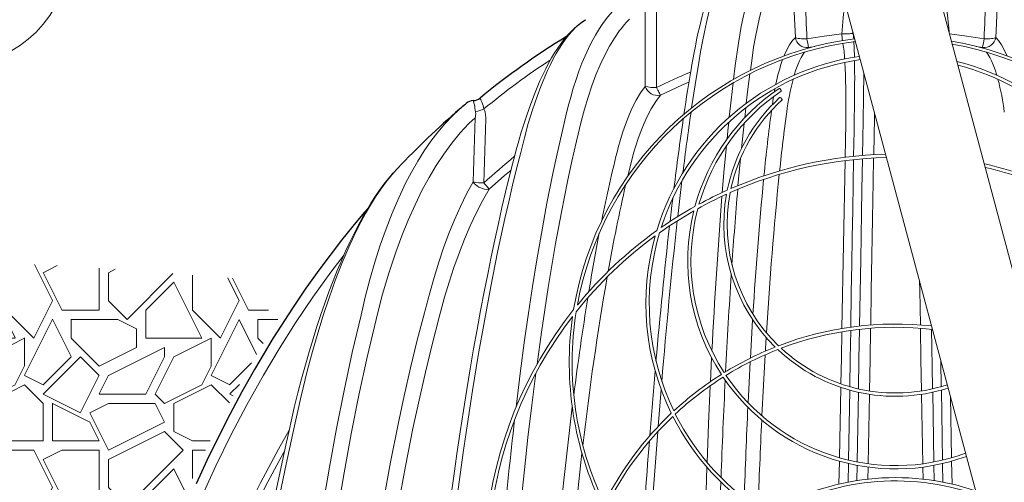
# Paper-space layout '1' of a CAD drawing. Units: feet. Extents: x -0.8 to 15.8, y -0.3 to 10.3.
# Drawn here: x 6.8 to 7.7, y 3.9 to 4.4 of the extents above; entities that cross this region are included whole.
import ezdxf

# ---------------------------------------------------------------- set-up
doc = ezdxf.new("R2010")
doc.units = ezdxf.units.FT
doc.header["$MEASUREMENT"] = 0
for name, color, linetype, lineweight in [('UGD - DETAIL 1', 251, 'Continuous', 0), ('UGD - DETAIL 3', 7, 'Continuous', 9), ('UGD - DETAIL 5', 7, 'Continuous', 25), ('UGD - DETAIL TEXT', 7, 'Continuous', 9), ('UGD - TITLEBLOCK', 7, 'Continuous', 9)]:
    doc.layers.add(name, color=color, linetype=linetype, lineweight=lineweight)
pattern_1 = [(0, (-13.95707, -0.1099), (0.1672124, 0.1672124), [0.0501637, -0.1170487]), (0, (-13.85674, -0.09318), (0.1672124, 0.1672124), [0.0418031, -0.1254093]), (0, (-13.8651, -0.08482), (0.1672124, 0.1672124), [0.0334425, -0.13377]), (0, (-13.91527, -0.04301), (0.1672124, 0.1672124), [0.02508187, -0.02508187, 0.0334425, -0.0836062]), (0, (-13.91527, -0.03465), (0.1672124, 0.1672124), [0.0334425, -0.0083606, 0.0418031, -0.0836062]), (0, (-13.99051, -0.00121), (0.1672124, 0.1672124), [0.0418031, -0.1254093]), (0, (-13.83166, 0.00715), (0.1672124, 0.1672124), [0.0418031, -0.1254093]), (90, (-13.99051, -0.07646), (-0.1672124, 0.1672124), [0.0250819, -0.1421306]), (90, (-13.96543, 0.04895), (-0.1672124, 0.1672124), [0.0167212, -0.1504912]), (90, (-13.95707, -0.1099), (-0.1672124, 0.1672124), [0.0250819, -0.1421306]), (90, (-13.94035, 0.04059), (-0.1672124, 0.1672124), [0.0083606, -0.1588518]), (90, (-13.93199, -0.0263), (-0.1672124, 0.1672124), [0.0250819, -0.1421306]), (90, (-13.91527, -0.08482), (-0.1672124, 0.1672124), [0.0418031, -0.1254093]), (90, (-13.89855, 0.03223), (-0.1672124, 0.1672124), [0.0250819, -0.1421306]), (90, (-13.88183, -0.03465), (-0.1672124, 0.1672124), [0.0334425, -0.13377]), (90, (-13.87347, -0.03465), (-0.1672124, 0.1672124), [0.0334425, -0.13377]), (90, (-13.85674, -0.1099), (-0.1672124, 0.1672124), [0.0167212, -0.1504912]), (90, (-13.83166, -0.08482), (-0.1672124, 0.1672124), [0.0418031, -0.1254093]), (45, (-13.97379, -0.09318), (2e-17, 0.16721245), [0.0709422, -0.1655319]), (45, (-13.95707, -0.08482), (2e-17, 0.16721245), [0.0354711, -0.201003]), (45, (-13.88183, 0.00715), (2e-17, 0.16721245), [0.0472948, -0.1891793]), (45, (-13.88183, 0.01551), (2e-17, 0.16721245), [0.0354711, -0.201003]), (135, (-13.94035, -0.00121), (-0.16721245, 2e-17), [0.0118238, -0.2246504]), (135, (-13.97379, -0.09318), (-0.16721245, 2e-17), [0.0236474, -0.2128268]), (135, (-13.92363, -0.04301), (-0.16721245, 2e-17), [0.0236474, -0.2128268]), (135, (-13.88183, -0.00121), (-0.16721245, 2e-17), [0.0236474, -0.2128268]), (135, (-13.83166, 0.03223), (-0.16721245, 2e-17), [0.0354711, -0.201003]), (135, (-13.83166, 0.02387), (-0.16721245, 2e-17), [0.0236474, -0.2128268]), (135, (-13.84002, 0.04059), (-0.16721245, 2e-17), [0.0236474, -0.2128268]), (135, (-13.89019, -0.1099), (-0.16721245, 2e-17), [0.0354711, -0.201003]), (26.56505, (-13.84002, -0.00957), (0.16721245, 7e-11), [0.0186944, -0.355204]), (26.56505, (-13.88183, -0.051375), (0.16721245, 7e-11), [0.0186944, -0.355204]), (26.56505, (-13.94035, -0.00121), (0.16721245, 7e-11), [0.0373887, -0.3365097]), (26.56505, (-13.93199, 0.04059), (0.16721245, 7e-11), [0.0373887, -0.3365097]), (26.56505, (-13.93199, -0.00121), (0.16721245, 7e-11), [0.0373887, -0.3365097]), (26.56505, (-13.83166, 0.03223), (0.16721245, 7e-11), [0.0373887, -0.3365097]), (26.56505, (-13.990514, -0.051375), (0.16721245, 7e-11), [0.0560847, -0.3178137]), (26.56505, (-13.990514, -0.043015), (0.16721245, 7e-11), [0.0560847, -0.3178137]), (26.56505, (-13.990514, 0.02387), (0.16721245, 7e-11), [0.0560847, -0.3178137]), (63.43495, (-13.90691, 0.01551), (9e-12, 0.16721245), [0.0186944, -0.355204]), (63.43495, (-13.83166, 0.00715), (9e-12, 0.16721245), [0.01869435, -0.2243436, 0.0373887, -0.09347176]), (63.43495, (-13.848384, -0.00957), (9e-12, 0.16721245), [0.0373887, -0.3365097]), (63.43495, (-13.94871, 0.00715), (9e-12, 0.16721245), [0.0373887, -0.3365097]), (63.43495, (-13.95707, 0.00715), (9e-12, 0.16721245), [0.0373887, -0.3365097]), (63.43495, (-13.89855, 0.02387), (9e-12, 0.16721245), [0.0560847, -0.3178137]), (116.56505, (-13.94035, -0.01793), (-7e-11, 0.16721245), [0.0186944, -0.355204]), (116.56505, (-13.83166, -0.034654), (-7e-11, 0.16721245), [0.0186944, -0.355204]), (116.56505, (-13.865105, -0.08482), (-7e-11, 0.16721245), [0.0373887, -0.3365097]), (116.56505, (-13.873466, -0.07646), (-7e-11, 0.16721245), [0.0373887, -0.3365097]), (116.56505, (-13.856744, 0.04059), (-7e-11, 0.16721245), [0.0373887, -0.3365097]), (116.56505, (-13.990514, -0.043015), (-7e-11, 0.16721245), [0.0373887, -0.3365097]), (116.56505, (-13.90691, -0.1099), (-7e-11, 0.16721245), [0.0560847, -0.3178137]), (153.43495, (-13.848384, -0.00957), (-0.16721245, 9e-12), [0.0373887, -0.3365097]), (153.43495, (-13.84002, -0.01793), (-0.16721245, 9e-12), [0.0373887, -0.3365097]), (153.43495, (-13.96543, -0.10154), (-0.16721245, 9e-12), [0.0186944, -0.355204]), (153.43495, (-13.91527, -0.034654), (-0.16721245, 9e-12), [0.0186944, -0.355204]), (153.43495, (-13.88183, 0.01551), (-0.16721245, 9e-12), [0.0186944, -0.355204])]

# ---------------------------------------------------------------- blocks, each defined once
blk = doc.blocks.new('*U387')
at = {"layer": 'UGD - DETAIL 1'}
h = blk.add_hatch(dxfattribs=at)
h.set_pattern_fill('GRAVEL1', color=256, scale=0.167212, style=0, pattern_type=2)
h.set_pattern_definition(pattern_1)
edge = h.paths.add_edge_path()
edge.add_arc((8.50528, 4.78799), 0.86667, 335.42701, 348.57273)
edge.add_line((9.35477, 4.61628), (7.57464, 4.61628))
edge.add_line((7.57464, 4.61628), (7.60301, 4.51039))
edge.add_arc((8.58628, 5.41237), 1.33432, 222.53125, 233.5542)
edge.add_spline(control_points=[(7.79361, 4.33902), (7.80028, 4.33673), (7.80693, 4.33432), (7.81672, 4.33055), (7.81988, 4.3293), (7.82618, 4.32676), (7.83558, 4.32286), (7.84483, 4.31874), (7.87538, 4.30454), (7.89886, 4.29166), (7.9441, 4.26319), (7.96586, 4.2476), (7.99672, 4.22281), (8.00644, 4.21458), (8.01598, 4.20607)], knot_values=[0.139936, 0.139936, 0.139936, 0.139936, 0.15625, 0.15625, 0.164063, 0.164063, 0.171875, 0.1875, 0.1875, 0.25, 0.25, 0.3125, 0.3125, 0.342003, 0.342003, 0.342003, 0.342003], degree=3, periodic=0)
edge.add_arc((8.58628, 5.41237), 1.33432, 244.69681, 251.38859)
edge.add_arc((8.2822, 4.50941), 0.38152, 251.38859, 296.38127)
edge.add_arc((8.70014, 3.66678), 0.55906, 96.05115, 116.38127, ccw=False)
edge.add_arc((8.67869, 4.64639), 0.42532, 264.94415, 298.76963)
edge.add_arc((8.9145, 4.17587), 0.10253, 72.33737, 107.66263, ccw=False)
edge.add_arc((8.94681, 4.74068), 0.46711, 269.85253, 276.16737)
edge.add_spline(control_points=[(8.99699, 4.27627), (8.9976, 4.27666), (8.99821, 4.27704), (9.02143, 4.29166), (9.04491, 4.30454), (9.07546, 4.31874), (9.08472, 4.32286), (9.09411, 4.32676), (9.10041, 4.3293), (9.10358, 4.33055), (9.11943, 4.33665), (9.1322, 4.34106), (9.17003, 4.35263), (9.19534, 4.35849), (9.221, 4.36251)], knot_values=[0.064341, 0.064341, 0.064341, 0.064341, 0.066024, 0.066024, 0.128524, 0.128524, 0.144149, 0.151962, 0.151962, 0.159774, 0.159774, 0.191024, 0.191024, 0.251683, 0.251683, 0.251683, 0.251683], degree=3, periodic=0)
edge.add_arc((8.94681, 4.74068), 0.46711, 305.9449, 317.91185)
h = blk.add_hatch(dxfattribs=at)
h.set_pattern_fill('GRAVEL1', color=256, scale=0.167212, style=0, pattern_type=2)
h.set_pattern_definition(pattern_1)
edge = h.paths.add_edge_path()
edge.add_arc((6.77265, 4.11106), 0.05208, 237.43832, 270)
edge.add_arc((6.77265, 4.11106), 0.05208, 270, 315.90748)
edge.add_line((6.81005, 4.07482), (6.88837, 4.07118))
edge.add_line((6.88837, 4.07118), (7.0272, 4.06069))
edge.add_line((7.0272, 4.06069), (7.06309, 4.02387))
edge.add_spline(control_points=[(7.06309, 4.02387), (7.06195, 4.02209), (7.06082, 4.02031), (7.05249, 4.00719), (7.04553, 3.9957), (7.02531, 3.96086), (7.01271, 3.9371), (6.99504, 3.90071), (6.98936, 3.88846), (6.98251, 3.87299), (6.98115, 3.86989), (6.97847, 3.86368), (6.97459, 3.85461), (6.97083, 3.84551), (6.96841, 3.83951)], knot_values=[0.526335, 0.526335, 0.526335, 0.526335, 0.53125, 0.53125, 0.5625, 0.5625, 0.625, 0.625, 0.65625, 0.65625, 0.664062, 0.664062, 0.671875, 0.686861, 0.686861, 0.686861, 0.686861], degree=3, periodic=0)
edge.add_spline(control_points=[(6.96841, 3.83951), (6.968, 3.83874), (6.96563, 3.83427), (6.96327, 3.8296), (6.96131, 3.8257), (6.96124, 3.82555)], knot_values=[0.951944, 0.951944, 0.951944, 0.951944, 0.959873, 0.99806, 0.999599, 0.999599, 0.999599, 0.999599], degree=3, periodic=0)
edge.add_line((6.96124, 3.82555), (6.88487, 3.77616))
edge.add_line((6.88487, 3.77616), (6.75304, 3.69509))
edge.add_line((6.75304, 3.69509), (6.67547, 3.59967))
edge.add_line((6.67547, 3.59967), (6.66191, 3.62338))
edge.add_spline(control_points=[(6.66191, 3.62338), (6.66176, 3.62392), (6.66014, 3.62986), (6.65653, 3.64263), (6.65078, 3.6616), (6.64418, 3.68192), (6.63718, 3.70207), (6.6298, 3.72192), (6.6239, 3.73701), (6.61965, 3.74743), (6.6172, 3.75335), (6.6147, 3.75926), (6.61204, 3.76545), (6.60908, 3.77222), (6.60571, 3.77982), (6.60202, 3.78799), (6.59801, 3.79669), (6.5937, 3.80586), (6.58895, 3.81572), (6.58372, 3.82625), (6.57966, 3.83427), (6.57729, 3.83874), (6.57689, 3.83951)], knot_values=[0.293089, 0.293089, 0.293089, 0.293089, 0.298188, 0.349127, 0.413965, 0.478804, 0.543636, 0.608311, 0.671676, 0.691279, 0.710732, 0.73003, 0.749749, 0.772111, 0.797345, 0.825463, 0.853786, 0.884555, 0.917783, 0.953483, 0.99167, 0.999599, 0.999599, 0.999599, 0.999599], degree=3, periodic=0)
edge.add_spline(control_points=[(6.57689, 3.83951), (6.57446, 3.84551), (6.5707, 3.85461), (6.56683, 3.86368), (6.56414, 3.86989), (6.56278, 3.87299), (6.55593, 3.88846), (6.55025, 3.90071), (6.54238, 3.91692), (6.54038, 3.92098), (6.53836, 3.92502)], knot_values=[0.614501, 0.614501, 0.614501, 0.614501, 0.629487, 0.637299, 0.637299, 0.645112, 0.645112, 0.676362, 0.676362, 0.686861, 0.686861, 0.686861, 0.686861], degree=3, periodic=0)
edge.add_line((6.53836, 3.92502), (6.61537, 4.01638))
edge.add_line((6.61537, 4.01638), (6.71803, 4.06185))
edge.add_line((6.71803, 4.06185), (6.74462, 4.06717))
at = {"layer": 'UGD - DETAIL 3', "color": 0}
for p, q in [((7.53782, 4.26687), (7.53839, 4.26743)), ((7.53839, 4.26743), (7.54422, 4.26858)), ((7.69441, 4.26743), (7.68859, 4.26858)), ((7.69498, 4.26687), (7.69441, 4.26743)), ((7.48632, 4.2471), (7.4878, 4.25806)), ((7.51294, 4.23059), (7.5139, 4.22921)), ((7.51461, 4.22142), (7.51367, 4.22242)), ((7.48123, 4.20461), (7.48222, 4.21355)), ((7.572, 4.20944), (7.572, 4.20944)), ((7.572, 4.20944), (7.572, 4.20944)), ((7.4784, 4.17724), (7.48069, 4.19967)), ((7.37644, 4.15229), (7.38156, 4.17287)), ((7.38156, 4.17287), (7.38156, 4.17288)), ((7.47499, 4.14385), (7.47747, 4.16807)), ((7.56842, 4.01602), (7.57126, 4.16629)), ((7.16994, 4.15906), (7.17034, 4.1595)), ((7.2076, 4.02615), (7.21228, 4.04408)), ((7.45162, 3.98968), (7.4506, 3.96844)), ((7.5674, 3.96325), (7.5662, 3.90022)), ((7.40373, 3.92827), (7.40636, 3.96132)), ((7.5743, 3.89811), (7.57533, 3.96082)), ((7.58309, 3.95889), (7.58199, 3.89646)), ((7.59195, 3.89484), (7.59306, 3.95702)), ((7.64085, 3.89484), (7.63975, 3.95702)), ((7.64971, 3.95889), (7.65081, 3.89646)), ((7.6585, 3.89811), (7.65748, 3.96082)), ((7.66556, 3.95498), (7.66661, 3.90022)), ((7.56614, 3.89715), (7.56574, 3.87666)), ((7.57398, 3.87842), (7.57425, 3.89507)), ((7.58194, 3.89346), (7.5817, 3.87977)), ((7.59171, 3.88111), (7.5919, 3.89186)), ((7.6411, 3.88111), (7.6409, 3.89186)), ((7.65086, 3.89346), (7.6511, 3.87977)), ((7.65883, 3.87842), (7.65855, 3.89507)), ((7.66667, 3.89715), (7.66706, 3.87666))]:
    blk.add_line(p, q, dxfattribs=at)
at = {"layer": 'UGD - DETAIL 3'}
for points in [[(7.49139, 5.06616), (7.4296, 4.83558), (7.71692, 3.76331), (7.49933, 2.95125)], [(7.57766, 5.06616), (7.51588, 4.83558), (7.80319, 3.76331), (7.5856, 2.95125)]]:
    blk.add_lwpolyline(points, dxfattribs=at)
at = {"layer": 'UGD - DETAIL 3', "color": 0, "flags": 128}
for points in [[(7.51302, 4.35753), (7.51022, 4.35667), (7.50742, 4.35519), (7.50467, 4.3531), (7.50195, 4.35039), (7.49977, 4.34773), (7.49763, 4.34467), (7.49553, 4.3412), (7.49348, 4.33733), (7.49145, 4.33298), (7.48948, 4.32824), (7.48756, 4.32308), (7.48572, 4.31753), (7.48405, 4.31195), (7.48245, 4.30605), (7.48092, 4.2998), (7.47947, 4.29325), (7.47807, 4.28626), (7.47677, 4.27898), (7.47555, 4.27137), (7.47443, 4.26349)], [(7.44009, 4.25414), (7.4417, 4.26369), (7.44338, 4.27288), (7.44513, 4.2817), (7.44695, 4.29009), (7.44914, 4.29922), (7.4514, 4.3077), (7.45296, 4.31302), (7.45455, 4.31801), (7.45619, 4.3227), (7.45785, 4.32703), (7.45953, 4.33099), (7.46121, 4.33451), (7.46291, 4.33766), (7.46462, 4.34042), (7.46636, 4.34282), (7.46811, 4.34479), (7.46989, 4.34637), (7.47168, 4.34752), (7.47347, 4.34823)], [(7.4878, 4.25806), (7.48925, 4.26778), (7.49086, 4.27708), (7.49261, 4.2859), (7.49455, 4.29446), (7.49663, 4.30247), (7.49883, 4.30991), (7.50115, 4.31671), (7.50358, 4.32291), (7.50611, 4.32847), (7.50881, 4.33351), (7.5116, 4.33786), (7.51447, 4.34149), (7.5166, 4.34367), (7.51876, 4.34545), (7.52096, 4.34685), (7.52318, 4.34786)], [(7.52318, 4.34786), (7.52451, 4.32252), (7.52663, 4.27655)], [(7.70962, 4.34786), (7.7083, 4.32252), (7.70617, 4.27655)], [(7.43349, 4.24977), (7.43363, 4.25061), (7.43474, 4.25688), (7.43587, 4.26297), (7.43701, 4.26883), (7.43818, 4.27451), (7.43938, 4.28003), (7.4406, 4.28537), (7.44185, 4.29052), (7.44312, 4.29549), (7.44442, 4.30026), (7.44574, 4.30483), (7.44709, 4.3092), (7.44846, 4.31335), (7.44986, 4.31731), (7.4513, 4.32104), (7.45277, 4.32457), (7.45431, 4.32794), (7.45592, 4.33113), (7.45762, 4.33416), (7.45944, 4.33698), (7.46129, 4.3395), (7.46232, 4.34068)], [(7.38218, 4.31464), (7.37825, 4.31259), (7.37437, 4.31012), (7.37028, 4.30702), (7.36627, 4.30346), (7.36236, 4.29945), (7.35849, 4.29494), (7.35474, 4.29), (7.35106, 4.28459), (7.3475, 4.27874), (7.34408, 4.27249), (7.34117, 4.26668), (7.33822, 4.2602), (7.33538, 4.2534), (7.33268, 4.24631), (7.33009, 4.23888), (7.32765, 4.23119), (7.32532, 4.22318), (7.32314, 4.21491), (7.3211, 4.20641)], [(7.33475, 4.20143), (7.33769, 4.21249), (7.34087, 4.22312), (7.34428, 4.2333), (7.34792, 4.24298), (7.35177, 4.25211), (7.35584, 4.26069), (7.36014, 4.26869), (7.36448, 4.27586), (7.36919, 4.28267), (7.37071, 4.28467), (7.37221, 4.28656), (7.37363, 4.28827), (7.37512, 4.28997), (7.37683, 4.29184), (7.37792, 4.29298)], [(7.39211, 4.30424), (7.39218, 4.26853), (7.39204, 4.23279)], [(7.40222, 4.23168), (7.40233, 4.26745), (7.40224, 4.30321)], [(7.28052, 4.1736), (7.28383, 4.18673), (7.28736, 4.19946), (7.29113, 4.21176), (7.29514, 4.22355), (7.29855, 4.23266), (7.30211, 4.24134), (7.30458, 4.2469), (7.30712, 4.25224), (7.30974, 4.25738), (7.31242, 4.26226), (7.31517, 4.26688), (7.31795, 4.27117), (7.32078, 4.27518), (7.32366, 4.27888), (7.32662, 4.28229), (7.32963, 4.28536), (7.33271, 4.28811), (7.33582, 4.29048), (7.33896, 4.29245)], [(7.56821, 4.27984), (7.55259, 4.27784), (7.53703, 4.2754)], [(7.57833, 4.28093), (7.57804, 4.28057), (7.5774, 4.28025), (7.57643, 4.27999), (7.57517, 4.27981), (7.57367, 4.2797), (7.57196, 4.27966), (7.57012, 4.27971), (7.56821, 4.27984)], [(7.66479, 4.27981), (7.68021, 4.27784), (7.69577, 4.2754)], [(7.2752, 4.17084), (7.27658, 4.17608), (7.27879, 4.18399), (7.28103, 4.19163), (7.28332, 4.19901), (7.28564, 4.20612), (7.288, 4.21296), (7.2904, 4.21952), (7.29284, 4.22582), (7.2953, 4.23185), (7.29781, 4.23763), (7.30036, 4.24316), (7.30295, 4.24843), (7.30557, 4.25345), (7.30824, 4.25822), (7.31095, 4.26274), (7.31369, 4.26697), (7.31647, 4.27097), (7.31931, 4.27471), (7.32143, 4.27727)], [(7.52663, 4.27655), (7.52401, 4.27369), (7.52145, 4.27004), (7.51897, 4.26555), (7.5166, 4.26026), (7.51651, 4.26004)], [(7.53703, 4.2754), (7.5353, 4.27534), (7.53361, 4.27535), (7.532, 4.27542), (7.53052, 4.27555), (7.52921, 4.27573), (7.52811, 4.27597), (7.52724, 4.27624), (7.52663, 4.27655)], [(7.69577, 4.2754), (7.6975, 4.27534), (7.6992, 4.27535), (7.70081, 4.27542), (7.70229, 4.27555), (7.70359, 4.27573), (7.7047, 4.27597), (7.70556, 4.27624), (7.70617, 4.27655)], [(7.70617, 4.27655), (7.7088, 4.27369), (7.71135, 4.27004), (7.71383, 4.26555), (7.71621, 4.26026), (7.7163, 4.26004)], [(7.47443, 4.26349), (7.47282, 4.25139), (7.47127, 4.23906)], [(7.52567, 4.24277), (7.52718, 4.24746), (7.52892, 4.25208), (7.53042, 4.25554), (7.53198, 4.25867), (7.53362, 4.26148), (7.53488, 4.26334)], [(7.70713, 4.24277), (7.70562, 4.24746), (7.70389, 4.25208), (7.70238, 4.25554), (7.70082, 4.25867), (7.69919, 4.26148), (7.69792, 4.26334)], [(7.4337, 4.21352), (7.43682, 4.23408), (7.44009, 4.25414)], [(7.48269, 4.21764), (7.48419, 4.23033), (7.48591, 4.24399)], [(7.58811, 4.24414), (7.58775, 4.22327), (7.58737, 4.20187), (7.5871, 4.18647), (7.58682, 4.17087)], [(7.40565, 4.2248), (7.42502, 4.23384), (7.43126, 4.23641)], [(7.47088, 4.23585), (7.4691, 4.22052), (7.46743, 4.20517)], [(7.39204, 4.23279), (7.38789, 4.2269), (7.38395, 4.22029), (7.38021, 4.21292), (7.37672, 4.20492), (7.3743, 4.19862), (7.37203, 4.19204), (7.3699, 4.18514), (7.36792, 4.17799)], [(7.40222, 4.23168), (7.4028, 4.23052), (7.40336, 4.22941), (7.40387, 4.22838), (7.40435, 4.22743), (7.40477, 4.22658), (7.40513, 4.22586), (7.40543, 4.22526), (7.40565, 4.2248)], [(7.50839, 4.23078), (7.50802, 4.22879), (7.50784, 4.22782)], [(7.24571, 4.21861), (7.2452, 4.21992), (7.24468, 4.22096), (7.24428, 4.22167), (7.24405, 4.22212), (7.24402, 4.22225), (7.24406, 4.22233)], [(7.38161, 4.1729), (7.38161, 4.1729), (7.38362, 4.17961), (7.38578, 4.18609), (7.38809, 4.19239), (7.39055, 4.19842), (7.39394, 4.20583), (7.39757, 4.2127), (7.4015, 4.21909), (7.40565, 4.2248)], [(7.50712, 4.22362), (7.50645, 4.21937), (7.50602, 4.21637)], [(7.22579, 4.21241), (7.21904, 4.20616), (7.2125, 4.19928), (7.20615, 4.19178), (7.20004, 4.18375), (7.19403, 4.17501), (7.18826, 4.16578), (7.18272, 4.15608), (7.17743, 4.14598), (7.1712, 4.13289), (7.16535, 4.11929), (7.15985, 4.10516), (7.15472, 4.09061), (7.14988, 4.07543), (7.14539, 4.05989), (7.14124, 4.044), (7.13743, 4.02782)], [(7.24008, 4.21001), (7.24023, 4.20831), (7.24009, 4.20657)], [(7.24904, 4.20691), (7.24853, 4.20986), (7.24762, 4.21257)], [(7.57882, 4.17014), (7.57901, 4.18157), (7.5792, 4.19283), (7.57939, 4.20392), (7.57957, 4.2148)], [(7.59685, 4.17154), (7.59716, 4.18898), (7.59743, 4.20438), (7.59751, 4.20895)], [(7.15091, 4.02417), (7.15622, 4.04466), (7.1621, 4.06473), (7.16855, 4.08427), (7.17392, 4.09886), (7.17967, 4.11307), (7.18581, 4.12684), (7.19234, 4.14009), (7.19841, 4.15128), (7.20479, 4.16199), (7.2115, 4.17215), (7.2187, 4.18195), (7.22624, 4.19105), (7.23412, 4.19938), (7.23967, 4.20455)], [(7.23967, 4.20455), (7.23886, 4.17586), (7.23794, 4.14715)], [(7.24748, 4.14628), (7.24837, 4.175), (7.24916, 4.20371)], [(7.24916, 4.20371), (7.24916, 4.20533), (7.24904, 4.20691)], [(7.3211, 4.20641), (7.31703, 4.18948), (7.31314, 4.17227), (7.3094, 4.15483), (7.30407, 4.12815), (7.29907, 4.10105), (7.29502, 4.0775), (7.29118, 4.05371), (7.28753, 4.02966), (7.28407, 4.00542), (7.28009, 3.97556), (7.27636, 3.94554)], [(7.29515, 3.98407), (7.29913, 4.0127), (7.30209, 4.03275), (7.30518, 4.05267), (7.30842, 4.07245), (7.31181, 4.09208), (7.31698, 4.1201), (7.3225, 4.14768), (7.3264, 4.16586), (7.33048, 4.18379), (7.33475, 4.20143)], [(7.46696, 4.20073), (7.46618, 4.19309), (7.46544, 4.18556)], [(7.18773, 3.50509), (7.19013, 3.53885), (7.19395, 3.58813), (7.19815, 3.63728), (7.20274, 3.6863), (7.20774, 3.73513), (7.21042, 3.75958), (7.2132, 3.78396), (7.2161, 3.80829), (7.21911, 3.83254), (7.22226, 3.85675), (7.22553, 3.88086), (7.22893, 3.90489), (7.23246, 3.92882), (7.23737, 3.96036), (7.24254, 3.99167), (7.248, 4.02275), (7.25375, 4.05355), (7.25988, 4.0842), (7.26635, 4.11445), (7.26974, 4.12945), (7.27323, 4.1443), (7.27682, 4.15903), (7.28052, 4.1736)], [(7.46486, 4.17957), (7.46296, 4.15885), (7.46117, 4.13777)], [(7.2752, 4.17084), (7.2735, 4.16434), (7.27024, 4.15141), (7.26699, 4.13807), (7.26375, 4.1243), (7.26052, 4.11006), (7.2573, 4.09537), (7.25411, 4.08027), (7.25093, 4.06474), (7.24778, 4.04874), (7.24463, 4.03221), (7.24148, 4.01513), (7.23837, 3.99763), (7.23529, 3.97973), (7.23226, 3.96141), (7.22926, 3.94268), (7.2263, 3.9235), (7.22338, 3.90387), (7.2205, 3.88376), (7.21764, 3.86315)], [(7.57626, 4.01721), (7.57678, 4.04852), (7.57719, 4.07328), (7.5776, 4.09775), (7.57801, 4.12194), (7.57841, 4.14572), (7.57877, 4.16715)], [(7.58677, 4.16789), (7.58629, 4.1402), (7.58592, 4.11958), (7.58556, 4.09875), (7.58519, 4.07774), (7.58466, 4.04811), (7.58414, 4.0182)], [(7.59416, 4.01914), (7.59471, 4.05021), (7.59525, 4.08098), (7.59555, 4.09769), (7.59584, 4.11428), (7.59613, 4.13077), (7.59642, 4.14712), (7.5968, 4.16856)], [(7.07784, 3.92873), (7.08347, 3.95406), (7.0896, 3.97905), (7.09398, 3.9955), (7.09862, 4.01172), (7.10354, 4.02772), (7.10875, 4.04343), (7.11434, 4.059), (7.12026, 4.07417), (7.12655, 4.08893), (7.13322, 4.10315), (7.13731, 4.11118), (7.14153, 4.11897), (7.1459, 4.12651), (7.15041, 4.13375), (7.15515, 4.14077), (7.16004, 4.14742), (7.16511, 4.15369), (7.16994, 4.15906)], [(7.25237, 4.14083), (7.26602, 4.15289), (7.27184, 4.15781)], [(7.23794, 4.14715), (7.23202, 4.1364), (7.22645, 4.12514), (7.22116, 4.11335), (7.21621, 4.10116), (7.21147, 4.08834), (7.20704, 4.07522), (7.2029, 4.06175), (7.19904, 4.04805)], [(7.23794, 4.14715), (7.23895, 4.14589), (7.24018, 4.14469), (7.24158, 4.14359), (7.24311, 4.14262), (7.24473, 4.14181), (7.24638, 4.14119), (7.24802, 4.14077), (7.2496, 4.14057), (7.25106, 4.14059), (7.25237, 4.14083)], [(7.42123, 4.11613), (7.42311, 4.13244), (7.42499, 4.1482)], [(7.21228, 4.04408), (7.21631, 4.0574), (7.22062, 4.07051), (7.22525, 4.08341), (7.23019, 4.09603), (7.23523, 4.10777), (7.24058, 4.11917), (7.24631, 4.13024), (7.25237, 4.14083)], [(7.41679, 4.1325), (7.41601, 4.12599), (7.41434, 4.11172)], [(7.07355, 3.92747), (7.07443, 3.93143), (7.07766, 3.94515), (7.08093, 3.95834), (7.08424, 3.97105), (7.08759, 3.98331), (7.09098, 3.99515), (7.09442, 4.0066), (7.09792, 4.01766), (7.10146, 4.02837), (7.10506, 4.03874), (7.10872, 4.04879), (7.11244, 4.05854), (7.11616, 4.06781), (7.11989, 4.07666), (7.12364, 4.08512), (7.1274, 4.09319), (7.13119, 4.10089), (7.13498, 4.10823), (7.1388, 4.11521), (7.14264, 4.12185), (7.14401, 4.12409)], [(6.89092, 3.45444), (6.89393, 3.48429), (6.89758, 3.51408), (6.90189, 3.5438), (6.90686, 3.57357), (6.9125, 3.60324), (6.91879, 3.63277), (6.92586, 3.6626), (6.93361, 3.69227), (6.94205, 3.72174), (6.95124, 3.75116), (6.96113, 3.78034), (6.97175, 3.80927), (6.98292, 3.83751), (6.9948, 3.86546), (7.00741, 3.89309), (7.02084, 3.92055), (7.03502, 3.94763), (7.04997, 3.97429), (7.06407, 3.99789), (7.07882, 4.0211), (7.09419, 4.04389), (7.11034, 4.0664), (7.12228, 4.08205)], [(7.63865, 4.01914), (7.6381, 4.05021), (7.63796, 4.05798)], [(7.13743, 4.02782), (7.12964, 3.99438), (7.12236, 3.96057), (7.11555, 3.92645), (7.10916, 3.89189), (7.10319, 3.85708), (7.09764, 3.82205), (7.09241, 3.78642), (7.08757, 3.75061), (7.0831, 3.71465), (7.07897, 3.67844), (7.07519, 3.6421), (7.07175, 3.60564), (7.06837, 3.56557), (7.06537, 3.52538), (7.06277, 3.48505), (7.06054, 3.44462)], [(7.07419, 3.44548), (7.07638, 3.48527), (7.07895, 3.52497), (7.08191, 3.56461), (7.08526, 3.60415), (7.08934, 3.64698), (7.09391, 3.68966), (7.09897, 3.73215), (7.10454, 3.77443), (7.11065, 3.81645), (7.11623, 3.85172), (7.12223, 3.88679), (7.12868, 3.92162), (7.13559, 3.95615), (7.14299, 3.99035), (7.15091, 4.02417)], [(7.19421, 4.03008), (7.18787, 4.00552), (7.18187, 3.9807), (7.17617, 3.95565), (7.17078, 3.93041), (7.16397, 3.89625), (7.15763, 3.86181), (7.15174, 3.82712), (7.14686, 3.79612), (7.1423, 3.76496), (7.13803, 3.73367), (7.13406, 3.70217), (7.13036, 3.67056), (7.12695, 3.63884), (7.12231, 3.59079), (7.11825, 3.54256), (7.11476, 3.49409), (7.11184, 3.44548)], [(7.12515, 3.44455), (7.12805, 3.49288), (7.13153, 3.54108), (7.13558, 3.58921), (7.14023, 3.63715), (7.14364, 3.66864), (7.14732, 3.70003), (7.1513, 3.73131), (7.15557, 3.76253), (7.16015, 3.79361), (7.16506, 3.82454), (7.17091, 3.8588), (7.17721, 3.89281), (7.18398, 3.92655), (7.18941, 3.95178), (7.19515, 3.97681), (7.2012, 4.00161), (7.2076, 4.02615)], [(7.48835, 4.02378), (7.48698, 4.00079), (7.48635, 3.98947)], [(7.58409, 4.01525), (7.58362, 3.98857), (7.58314, 3.9618)], [(7.59311, 3.96002), (7.59361, 3.98819), (7.5941, 4.0162)], [(7.6397, 3.96002), (7.6392, 3.98819), (7.6387, 4.0162)], [(7.64872, 4.01525), (7.64931, 3.98189), (7.64966, 3.9618)], [(7.49981, 3.99573), (7.49993, 3.99777), (7.50053, 4.00785)], [(7.56836, 4.01304), (7.56791, 3.98981), (7.56746, 3.96637)], [(7.57538, 3.96375), (7.5758, 3.98906), (7.57621, 4.01425)], [(7.49671, 3.93773), (7.4981, 3.96522), (7.49961, 3.99246)], [(7.48617, 3.98611), (7.4852, 3.96769), (7.4843, 3.94941)], [(7.65742, 3.96375), (7.65705, 3.98676)], [(7.26728, 3.69536), (7.2707, 3.7442), (7.27357, 3.78075), (7.2767, 3.81714), (7.2801, 3.85339), (7.28379, 3.88945), (7.287, 3.9184), (7.29041, 3.94718), (7.29406, 3.9759)], [(7.45043, 3.96476), (7.44894, 3.93057), (7.4476, 3.89608)], [(7.32673, 3.94569), (7.32416, 3.92474), (7.32144, 3.90113), (7.31887, 3.8774), (7.31643, 3.85356), (7.31383, 3.82653), (7.3114, 3.79939), (7.30912, 3.77213), (7.30699, 3.74478), (7.30501, 3.71728), (7.30316, 3.68971), (7.30146, 3.66206), (7.29919, 3.62199)], [(7.07357, 3.92746), (7.06998, 3.91143), (7.06582, 3.8922), (7.06173, 3.87254), (7.05765, 3.85223), (7.05369, 3.83169), (7.04983, 3.81089), (7.04608, 3.78983), (7.04243, 3.7685), (7.03889, 3.74689), (7.03546, 3.72498), (7.03212, 3.70276), (7.02889, 3.68022), (7.02577, 3.65734), (7.02275, 3.63411), (7.01982, 3.6105), (7.01703, 3.58667), (7.0144, 3.56291), (7.0119, 3.53906), (7.00956, 3.51512), (7.00736, 3.49112), (7.0053, 3.46705), (7.00354, 3.44498)], [(7.00767, 3.44467), (7.01032, 3.47723), (7.01324, 3.50973), (7.01672, 3.54511), (7.02052, 3.5804), (7.02465, 3.6156), (7.02911, 3.65077), (7.0339, 3.68584), (7.03902, 3.72077), (7.04453, 3.75584), (7.05041, 3.79075), (7.05665, 3.82548), (7.0633, 3.86013), (7.07036, 3.89456), (7.07784, 3.92873)], [(7.07302, 3.92504), (7.06347, 3.90798), (7.04745, 3.87788), (7.03211, 3.84744), (7.01744, 3.81659), (7.00351, 3.7854), (6.99254, 3.75929), (6.98213, 3.73294), (6.9723, 3.70638), (6.96302, 3.67948), (6.95436, 3.65236), (6.94636, 3.62506), (6.93891, 3.59711), (6.93217, 3.56897), (6.92616, 3.54068), (6.92088, 3.51205), (6.91637, 3.48329), (6.91264, 3.45443)], [(6.91787, 3.45405), (6.92148, 3.48189), (6.92583, 3.50964), (6.93091, 3.53728), (6.93675, 3.56497), (6.94331, 3.59251), (6.95055, 3.61987), (6.95861, 3.64755), (6.96734, 3.67503), (6.9767, 3.70229), (6.98674, 3.72946), (6.99737, 3.75641), (7.00857, 3.78311), (7.02233, 3.81394), (7.0368, 3.84443), (7.05198, 3.87466), (7.06782, 3.90455), (7.0689, 3.90649)], [(7.44739, 3.89174), (7.44571, 3.83839), (7.44473, 3.80219)], [(7.45785, 3.81658), (7.45881, 3.84754), (7.45989, 3.87847)]]:
    blk.add_lwpolyline(points, dxfattribs=at)
at = {"layer": 'UGD - DETAIL 3', "color": 0}
for centre, radius, start, end in [((0.83411, 3.63586), 6.86077, 5.39511, 5.991107), ((1.80178, 4.03388), 5.74034, 2.411368, 3.124793), ((13.43103, 4.03388), 5.74034, 176.875207, 177.588632), ((14.39869, 3.63586), 6.86077, 174.376717, 174.614062), ((11.584, 4.73736), 4.04177, 186.49968, 186.5866), ((7.51044, 4.27097), 0.06862, 3.55289, 8.35019), ((7.6164, 3.98527), 0.29237, 97.20689, 170.63256), ((7.6164, 3.98527), 0.28977, 97.13671, 169.71424), ((7.53727, 4.27813), 0.01075, 188.41425, 276.00057), ((4.53022, 3.75729), 3.05112, 9.62509, 9.77675), ((7.46219, 4.25229), 0.1087, 2.63715, 10.00302), ((7.19232, 4.25142), 0.38735, 1.11427, 3.13897), ((7.6164, 3.98527), 0.29237, 9.36744, 80.12576), ((7.6164, 3.98527), 0.28977, 10.28576, 79.88782), ((7.69553, 4.27813), 0.01075, 263.99943, 351.58575), ((10.70258, 3.75729), 3.05112, 170.22325, 170.37491), ((7.66669, 3.70733), 0.65642, 123.1885, 129.67445), ((7.6164, 4.0383), 0.2237, 98.34657, 163.03265), ((7.6164, 4.0383), 0.22072, 98.25632, 162.02812), ((7.67132, 4.20194), 0.16542, 160.62674, 168.60932), ((6.74678, 4.21272), 0.82522, 359.77218, 2.88733), ((6.31187, 4.23824), 1.26792, 358.94089, 0.79993), ((7.6164, 4.0383), 0.2237, 16.96735, 75.76553), ((7.58208, 3.87607), 0.39851, 112.00408, 116.82875), ((9.08106, 3.96612), 1.6718, 170.23164, 171.68695), ((7.6164, 4.0383), 0.22072, 17.97188, 75.33163), ((7.74369, 4.18139), 0.22655, 165.26291, 172.80093), ((7.48912, 4.18139), 0.22655, 7.19907, 14.73709), ((7.40339, 4.23655), 0.01196, 198.33244, 280.89961), ((7.40077, 4.26577), 0.03412, 255.16901, 272.44116), ((7.6164, 4.07649), 0.18625, 124.01999, 164.82266), ((7.6164, 4.07649), 0.18328, 124.00384, 163.91894), ((7.51239, 4.23022), 0.00066, 33.64704, 106.54148), ((7.51337, 4.22881), 0.00066, 323.71924, 36.61368), ((7.25146, 4.22201), 0.01361, 188.50443, 205.05255), ((7.20095, 4.20112), 0.04805, 13.77531, 21.33576), ((7.6164, 4.10913), 0.15389, 132.45501, 168.51003), ((7.6164, 4.10913), 0.15092, 132.38026, 167.70548), ((7.51296, 4.22193), 0.000863, 34.78438, 120.28714), ((7.51425, 4.22099), 0.000562, 318.82706, 50.50836), ((7.28692, 4.22037), 0.04797, 184.92679, 192.47705), ((7.23106, 4.24896), 0.03999, 283.04402, 294.46662), ((10.11407, 3.82305), 2.70866, 171.79242, 172.94894), ((9.18553, 3.98604), 1.69524, 172.36385, 174.35832), ((9.15713, 3.98479), 1.65358, 172.18021, 174.01795), ((7.51893, 4.20972), 0.0000602, 93.02418, 95.61856), ((-10.31185, 4.49764), 17.88617, 358.948128, 359.076746), ((7.71387, 4.20972), 0.0000602, 84.38145, 86.97581), ((7.22307, 4.20906), 0.0172, 344.79933, 351.6858), ((9.98921, 3.82911), 2.59024, 171.68027, 173.07578), ((7.49246, 4.19438), 0.000536, 145.89281, 190.30766), ((8.61097, 3.86267), 1.28242, 165.766, 168.77428), ((7.80037, 3.53771), 0.82221, 129.71227, 132.25543), ((7.38155, 4.17301), 0.000131, 276.60688, 298.64434), ((7.6164, 3.80358), 0.36551, 91.28371, 113.9187), ((7.6164, 3.80358), 0.36848, 91.39644, 113.58959), ((7.6164, 3.80358), 0.36848, 66.41041, 77.52548), ((7.6164, 3.80358), 0.36551, 66.0813, 77.28304), ((7.24739, 4.19787), 0.05159, 259.43804, 270.09819), ((10.85363, 3.82404), 3.37119, 174.46089, 176.51832), ((10.89123, 3.81046), 3.39642, 174.19596, 176.59618), ((6.70823, 3.65744), 0.72784, 41.61712, 42.19319), ((8.92217, 3.79008), 1.58762, 167.07404, 169.9488), ((7.6164, 3.80358), 0.36848, 114.15892, 118.55003), ((11.38792, 3.80605), 3.92717, 175.11246, 176.10065), ((7.6164, 3.80358), 0.36551, 114.48535, 119.00123), ((12.2048, 3.75822), 4.7588, 175.46665, 177.14056), ((7.6164, 4.10913), 0.15389, 169.86266, 225.50142), ((7.6164, 4.10913), 0.15092, 169.08851, 226.00881), ((7.6164, 3.80358), 0.36551, 119.64384, 125.33594), ((7.6164, 3.80358), 0.36848, 119.1965, 124.73417), ((7.6164, 4.07649), 0.18625, 166.09249, 213.07125), ((7.6164, 4.07649), 0.18328, 165.21469, 213.08917), ((12.56934, 3.54407), 5.1798, 173.70132, 175.29862), ((7.6164, 3.80358), 0.36848, 125.49685, 140.69201), ((12.1772, 3.56866), 4.79372, 173.54153, 174.9954), ((7.6164, 3.80358), 0.36551, 126.09359, 141.52163), ((9.28843, 3.72818), 1.97311, 169.0939, 170.64087), ((7.6164, 4.0383), 0.2237, 164.27262, 206.06414), ((7.6164, 4.0383), 0.22072, 163.29145, 205.82695), ((9.9464, 3.61175), 2.62727, 170.12994, 173.45502), ((12.89993, 3.70394), 5.44263, 176.20546, 177.12177), ((13.91463, 2.23584), 6.95581, 164.898379, 165.051645), ((9.97702, 3.61775), 2.67049, 170.82569, 172.71568), ((7.6164, 3.80358), 0.36848, 141.52192, 271.96404), ((7.6164, 3.80358), 0.36551, 142.34872, 272.10616), ((7.6164, 3.98527), 0.29237, 171.82259, 206.13285), ((7.6164, 3.98527), 0.28977, 170.91802, 205.74007), ((7.6164, 3.72754), 0.29245, 83.67526, 111.00412), ((7.6164, 3.72754), 0.28952, 83.44906, 110.72612), ((7.6164, 3.72754), 0.29245, 111.64345, 121.6733), ((7.6164, 3.72754), 0.28952, 111.37984, 121.65437), ((7.6164, 4.10913), 0.15389, 226.69933, 287.82508), ((7.6164, 4.10913), 0.15092, 227.24211, 287.88074), ((13.28158, 3.46313), 5.90308, 174.996556, 175.561313), ((7.6164, 3.72754), 0.29245, 122.25439, 132.79311), ((7.6164, 3.72754), 0.28952, 122.24159, 132.96546), ((7.6164, 4.07649), 0.18625, 213.97154, 289.93889), ((7.6164, 4.07649), 0.18328, 214.00429, 290.019), ((14.55811, 3.62038), 7.10291, 177.180863, 177.88499), ((14.25418, 3.62866), 6.77748, 177.316418, 178.008882), ((7.6164, 3.72754), 0.29245, 133.40418, 153.19414), ((7.6164, 3.72754), 0.28952, 133.58071, 153.63316), ((7.6164, 4.0383), 0.2237, 206.84789, 238.02512), ((7.6164, 4.0383), 0.22072, 206.61969, 238.41108), ((11.75739, 3.41981), 4.51179, 173.45351, 175.95691), ((14.43507, 3.60321), 6.94642, 177.271264, 177.92151), ((15.82564, 3.28017), 8.44682, 175.631363, 176.481126), ((15.28398, 3.29937), 7.91215, 175.537023, 176.322951), ((11.95149, 3.38258), 4.64544, 173.55072, 176.91145), ((7.6164, 3.65878), 0.22369, 71.29099, 121.12201), ((7.6164, 3.65878), 0.22072, 70.77548, 120.71637)]:
    blk.add_arc(centre, radius, start, end, dxfattribs=at)
at = {"layer": 'UGD - DETAIL 5', "color": 0, "flags": 128}
for points in [[(7.32143, 4.27727), (7.32219, 4.2782), (7.32513, 4.28142), (7.32811, 4.28436), (7.33109, 4.28698), (7.33411, 4.28932), (7.33717, 4.29138), (7.33811, 4.29192)], [(7.14401, 4.12409), (7.14649, 4.12816), (7.15037, 4.13415), (7.15432, 4.1399), (7.15829, 4.14531), (7.16224, 4.15034), (7.16617, 4.155), (7.17014, 4.15928)], [(7.14401, 4.12409), (7.14031, 4.11983), (7.13005, 4.10751), (7.12002, 4.095), (7.10061, 4.06942), (7.08811, 4.05194), (7.076, 4.03418), (7.05849, 4.00696), (7.04185, 3.97917), (7.03059, 3.95918), (7.01975, 3.93895), (7.00934, 3.91848), (6.99931, 3.89774), (6.9897, 3.87679)]]:
    blk.add_lwpolyline(points, dxfattribs=at)
at = {"layer": 'UGD - DETAIL 5', "color": 0}
for centre, radius, start, end in [((7.67735, 3.69409), 0.68322, 121.39616, 129.36036), ((7.70849, 3.65421), 0.73796, 130.24852, 130.38471), ((7.23855, 4.20953), 0.01049, 93.02057, 130.85629), ((7.23748, 4.23038), 0.01039, 272.84838, 309.26068), ((7.74346, 3.61434), 0.79099, 130.87807, 136.43203), ((7.71915, 3.64166), 0.75443, 130.38387, 130.84025)]:
    blk.add_arc(centre, radius, start, end, dxfattribs=at)
at = {"layer": 'UGD - DETAIL TEXT'}
blk.add_circle((6.77486, 4.35277), 0.1009, dxfattribs=at)
blk = doc.blocks.new('F_page_CROSS3500')
at = {"layer": 'UGD - DETAIL TEXT'}
blk.add_blockref('*U387', (0, 0.0631), dxfattribs=at)

psp = doc.layouts.new('1')

# ---------------------------------------------------------------- block references
at = {"layer": 'UGD - TITLEBLOCK'}
psp.add_blockref('F_page_CROSS3500', (0, 0), dxfattribs=at)

doc.saveas('drawing.dxf')
